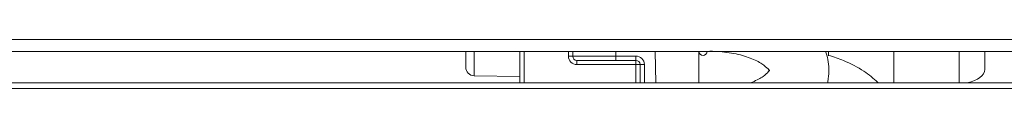
# Model space of a CAD drawing. Units: millimetres. Extents: x 328 to 661, y -14 to 224.
# Drawn here: x 459 to 466, y 98 to 98 of the extents above; entities that cross this region are included whole.
import ezdxf

# ---------------------------------------------------------------- set-up
doc = ezdxf.new("R2010")
doc.units = ezdxf.units.MM
doc.layers.add('1', color=7, linetype='Continuous', true_color=0xffffff)

msp = doc.modelspace()

# ---------------------------------------------------------------- linework, layer by layer
at = {"layer": '1', "color": 3, "linetype": 'Continuous', "lineweight": 13}
for p, q in [((448.383998, 98.016042), (469.452998, 98.016042)), ((469.452998, 97.932911), (448.383998, 97.932911)), ((462.482498, 97.9329), (462.482498, 97.821013)), ((462.541451, 97.932927), (462.541451, 97.761022)), ((462.864998, 97.71199), (462.864998, 97.932851)), ((462.894998, 97.932882), (462.894998, 97.711967)), ((463.206998, 97.899483), (463.206998, 97.932912)), ((463.206998, 97.899483), (463.236998, 97.899483)), ((463.236998, 97.899483), (463.236998, 97.932912)), ((463.236998, 97.899483), (463.540748, 97.899483)), ((463.540748, 97.932912), (463.540748, 97.899483)), ((463.540748, 97.869483), (463.540748, 97.899483)), ((463.540748, 97.899483), (463.682498, 97.899483)), ((463.682498, 97.869483), (463.682498, 97.899483)), ((463.823803, 97.711989), (463.819947, 97.932895)), ((464.126498, 97.711992), (464.126498, 97.932903)), ((465.040998, 97.93291), (465.040998, 97.901402)), ((465.502998, 97.712), (465.502998, 97.93291)), ((465.963998, 97.932907), (465.963998, 97.711992)), ((466.143998, 97.93292), (466.143998, 97.805793)), ((463.266998, 97.839483), (463.266998, 97.869483)), ((463.540748, 97.869483), (463.266998, 97.869483)), ((463.682498, 97.839483), (463.266998, 97.839483)), ((463.682498, 97.869483), (463.540748, 97.869483)), ((463.682498, 97.839483), (463.682498, 97.869483)), ((463.682498, 97.839483), (463.712498, 97.839483)), ((463.682498, 97.711987), (463.682498, 97.839483)), ((463.712498, 97.711987), (463.712498, 97.839483)), ((463.712498, 97.839483), (463.742498, 97.839483)), ((463.742498, 97.839483), (463.742498, 97.711987)), ((462.541451, 97.761022), (462.865002, 97.755374)), ((427.335469, 97.711991), (469.432525, 97.711991)), ((469.432525, 97.67148), (427.335491, 97.67148))]:
    msp.add_line(p, q, dxfattribs=at)
for centre, radius, start, end in [((463.266998, 97.899483), 0.06, 180, 270), ((463.266998, 97.899483), 0.03, 180, 270), ((463.682498, 97.839483), 0.06, 0, 90), ((462.542498, 97.821013), 0.06, 180, 269), ((463.682498, 97.839483), 0.03, 0, 90)]:
    msp.add_arc(centre, radius, start, end, dxfattribs=at)
at = {"layer": '1', "color": 72, "linetype": 'Continuous', "lineweight": 13}
msp.add_arc((464.156498, 97.933675), 0.03, 181.4625313, 358.5370478, dxfattribs=at)
at = {"layer": '1', "color": 3, "linetype": 'Continuous', "lineweight": 13}
msp.add_ellipse((465.963998, 97.805793), major_axis=(0.18, 0), ratio=0.54902282, start_param=5.03256427, end_param=6.28318531, dxfattribs=at)
at = {"layer": '1', "color": 72, "linetype": 'Continuous', "lineweight": 13}
for points, knots in [([(464.204498, 97.933675), (464.228212, 97.933648), (464.296905, 97.931113), (464.407826, 97.914143), (464.517603, 97.877647), (464.592796, 97.83361), (464.625667, 97.797209), (464.624496, 97.790315), (464.625472, 97.806839), (464.623637, 97.794451), (464.585185, 97.756581), (464.53232, 97.727285), (464.497253, 97.713097), (464.492806, 97.711365)], [0, 0, 0, 0, 0.05515026, 0.16298299, 0.26892263, 0.37115587, 0.47047239, 0.57247479, 0.68769283, 0.79321309, 0.88679337, 0.98593209, 1, 1, 1, 1]), ([(465.035045, 97.711191), (465.03716, 97.72079), (465.047096, 97.775139), (465.04507, 97.851955), (465.027457, 97.91538), (465.020643, 97.934513)], [0, 0, 0, 0, 0.13015837, 0.7310521, 1, 1, 1, 1]), ([(465.389685, 97.713026), (465.360254, 97.742315), (465.286949, 97.801135), (465.167938, 97.863122), (465.079141, 97.89399), (465.043085, 97.904459)], [0, 0, 0, 0, 0.33212478, 0.73753496, 1, 1, 1, 1])]:
    msp.add_open_spline(points, degree=3, knots=knots, dxfattribs=at)

doc.saveas('drawing.dxf')
